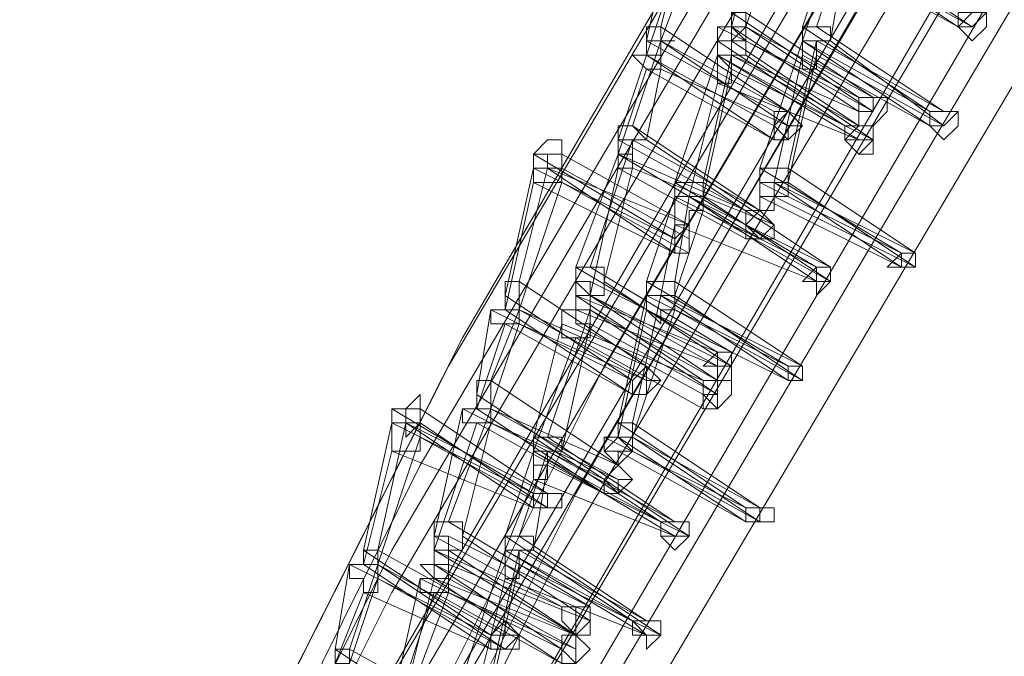
# Model space of a CAD drawing. Units: millimetres. Extents: x -14835 to 2838, y -7909 to 1813.
# Drawn here: x -13867 to -13707, y -2543 to -2440 of the extents above; entities that cross this region are included whole.
import ezdxf

# ---------------------------------------------------------------- set-up
doc = ezdxf.new("R2010")
doc.units = ezdxf.units.MM

# ---------------------------------------------------------------- blocks, each defined once
blk = doc.blocks.new('WMF0')
at = {"color": 3, "lineweight": 0}
for points in [[(367.532, -754.9597), (362.2887, -762.7169), (357.5482, -770.8332), (353.3105, -779.2368), (349.7192, -787.8558), (346.7025, -796.7622)], [(367.532, -755.1752), (362.2169, -762.9323), (357.4764, -770.9768), (353.2387, -779.3804), (349.6474, -788.0713), (346.6307, -796.9059)], [(368.2502, -755.1752), (363.007, -762.9323), (358.2665, -770.9768), (354.1006, -779.3086), (350.5093, -787.9277), (347.4926, -796.7622)], [(367.3883, -755.6779), (362.0732, -763.4351), (357.3327, -771.4796), (353.1669, -779.8832), (349.5037, -788.5023), (346.4871, -797.3368)], [(368.1066, -755.8934), (362.7915, -763.5788), (358.1228, -771.6232), (353.9569, -779.955), (350.3657, -788.5023), (347.349, -797.3368)], [(367.2447, -756.1807), (361.9296, -763.8661), (357.1891, -771.9105), (353.0232, -780.3142), (349.4319, -788.9332), (346.4152, -797.7678)], [(367.1729, -756.3962), (361.9296, -764.0815), (357.1891, -772.126), (353.0232, -780.4578), (349.3601, -789.0769), (346.3434, -797.9114)], [(367.9629, -756.3962), (362.7197, -764.0815), (357.9792, -772.0542), (353.8133, -780.386), (350.222, -788.9332), (347.2053, -797.7678)], [(367.0292, -757.0426), (361.7141, -764.728), (357.0454, -772.7725), (352.8077, -781.1042), (349.2164, -789.6515), (346.1998, -798.486)], [(367.7475, -757.1145), (362.5042, -764.728), (357.8355, -772.7725), (353.6696, -781.0324), (350.0783, -789.5797), (347.0617, -798.3424)], [(366.9574, -757.2581), (361.7141, -764.9435), (356.9736, -772.9161), (352.8077, -781.2479), (349.2164, -789.867), (346.1998, -798.6297)], [(367.6756, -757.2581), (362.5042, -764.8716), (357.7637, -772.9161), (353.5978, -781.1761), (350.0065, -789.7233), (347.0617, -798.486)], [(366.8137, -757.7609), (361.5705, -765.3744), (356.83, -773.4189), (352.6641, -781.6788), (349.0728, -790.2979), (346.0561, -799.0607)], [(367.532, -757.9764), (362.2887, -765.5899), (357.62, -773.5625), (353.4542, -781.8225), (349.8629, -790.2979), (346.8462, -799.0607)], [(366.6701, -758.2637), (361.4268, -765.8772), (356.7581, -773.8498), (352.5922, -782.1816), (349.001, -790.7289), (345.9125, -799.4916)], [(366.5983, -758.4791), (361.355, -766.0927), (356.6863, -774.0653), (352.5204, -782.3253), (348.9291, -790.8725), (345.9125, -799.6353)], [(367.3883, -758.4791), (362.1451, -766.0927), (357.4764, -773.9935), (353.3823, -782.2534), (349.791, -790.7289), (346.7744, -799.4916)], [(367.1729, -759.1256), (362.0014, -766.7391), (357.3327, -774.6399), (353.1669, -782.8999), (349.5756, -791.3753), (346.6307, -800.0662)]]:
    blk.add_lwpolyline(points, dxfattribs=at)
at = {"color": 253, "lineweight": 0}
for points in [[(358.9847, -769.253), (359.2002, -768.6066)], [(358.482, -769.3248), (358.6256, -768.6784)], [(358.5538, -769.253), (358.6974, -768.6784)], [(358.9129, -769.253), (359.0566, -768.6784)], [(358.482, -769.3967), (358.6974, -768.7502)], [(358.5538, -769.3248), (358.7693, -768.7502)], [(359.272, -769.253), (359.4157, -768.822)], [(359.3439, -769.253), (359.4875, -768.822)], [(360.0621, -769.253), (359.4157, -768.822)], [(360.1339, -769.253), (359.4875, -768.822)], [(359.272, -769.3248), (359.4157, -768.8939)], [(359.4157, -769.3248), (359.4875, -768.8939)], [(359.4157, -768.8939), (360.0621, -769.253)], [(359.4875, -768.8939), (360.1339, -769.253)], [(358.9847, -769.1812), (358.9129, -769.1812), (358.9129, -769.253)], [(358.9129, -769.253), (358.9129, -769.3248), (358.9847, -769.3248), (358.9847, -769.253), (358.9847, -769.1812)], [(359.5593, -769.6121), (358.9129, -769.1812)], [(359.6312, -769.6121), (358.9847, -769.1812)], [(358.5538, -769.253), (358.482, -769.253), (358.482, -769.3248), (358.482, -769.3967)], [(358.482, -769.3967), (358.5538, -769.3967), (358.5538, -769.3248), (358.6256, -769.3248), (358.5538, -769.3248), (358.5538, -769.253)], [(359.2002, -769.684), (358.5538, -769.253)], [(358.9847, -769.253), (358.9129, -769.253), (358.8411, -769.253), (358.8411, -769.3248), (358.9129, -769.3248), (358.9129, -769.3967)], [(358.8411, -769.253), (359.5593, -769.6121)], [(358.8411, -769.3248), (358.8411, -769.253)], [(358.9129, -769.3967), (358.9847, -769.3967), (358.9847, -769.3248), (358.9847, -769.253)], [(359.5593, -769.684), (358.9129, -769.253)], [(358.9129, -769.3248), (358.9847, -769.253)], [(359.6312, -769.684), (358.9847, -769.253)], [(358.9847, -769.253), (359.6312, -769.6121)], [(359.3439, -769.253), (359.272, -769.253), (359.272, -769.3248)], [(359.272, -769.3248), (359.3439, -769.3248), (359.4157, -769.3248), (359.4157, -769.253), (359.3439, -769.253)], [(359.9185, -769.684), (359.272, -769.253)], [(359.9903, -769.684), (359.3439, -769.253)], [(358.5538, -769.3248), (358.482, -769.3248), (358.482, -769.3967), (358.4101, -769.3967), (358.482, -769.4685)], [(358.4101, -769.7558), (358.5538, -769.3248)], [(358.482, -769.4685), (358.5538, -769.4685), (358.5538, -769.3967), (358.5538, -769.3248)], [(359.1284, -769.684), (358.482, -769.3248)], [(359.2002, -769.7558), (358.5538, -769.3248)], [(358.5538, -769.3248), (359.2002, -769.684)], [(358.9129, -769.3248), (358.8411, -769.3248), (358.8411, -769.3967)], [(358.8411, -769.3967), (358.9129, -769.4685), (358.9129, -769.3967), (358.9847, -769.3967), (358.9847, -769.3248), (358.9129, -769.3248)], [(359.4875, -769.7558), (358.8411, -769.3248)], [(359.5593, -769.7558), (358.9129, -769.3248)], [(358.9847, -769.3248), (359.6312, -769.684)], [(358.9847, -769.3967), (358.9847, -769.3248)], [(359.0566, -769.9713), (359.272, -769.3248)], [(359.2002, -769.9713), (359.3439, -769.3248)], [(359.3439, -769.3248), (359.272, -769.3248), (359.272, -769.3967)], [(359.272, -769.3967), (359.272, -769.4685), (359.3439, -769.4685), (359.3439, -769.3967), (359.3439, -769.3248)], [(359.9185, -769.7558), (359.272, -769.3248)], [(359.272, -769.3248), (359.9185, -769.684)], [(359.3439, -769.3248), (359.9903, -769.684)], [(359.9903, -769.7558), (359.4157, -769.3248)], [(358.3383, -769.8276), (358.482, -769.3967)], [(359.1284, -769.8276), (358.482, -769.3967)], [(358.482, -769.3967), (359.1284, -769.7558)], [(358.6256, -770.0431), (358.8411, -769.3967)], [(358.7693, -770.0431), (358.9129, -769.3967)], [(358.9129, -769.3967), (358.8411, -769.3967), (358.8411, -769.4685), (358.8411, -769.5403)], [(358.8411, -769.5403), (358.9129, -769.5403), (358.9129, -769.4685), (358.9129, -769.3967)], [(358.8411, -769.3967), (358.9129, -769.3967)], [(359.5593, -769.8276), (358.8411, -769.3967)], [(358.8411, -769.3967), (359.4875, -769.7558)], [(358.9129, -769.3967), (359.5593, -769.684)], [(358.9129, -769.3967), (359.5593, -769.7558)], [(359.6312, -769.8276), (358.9847, -769.3967)], [(359.1284, -770.0431), (359.272, -769.3967)], [(359.2002, -770.0431), (359.3439, -769.3967)], [(359.272, -769.3967), (359.9185, -769.7558)], [(359.3439, -769.3967), (359.9903, -769.7558)], [(358.3383, -769.8994), (358.482, -769.4685)], [(358.482, -769.8276), (358.5538, -769.4685)], [(358.482, -769.4685), (359.1284, -769.8276)], [(358.5538, -769.4685), (359.2002, -769.7558)], [(358.7693, -770.1149), (358.9129, -769.4685)], [(358.9129, -769.4685), (359.6312, -769.8276)], [(358.6974, -770.1149), (358.8411, -769.5403)], [(358.8411, -769.5403), (359.5593, -769.8276)], [(359.1284, -769.7558), (359.1284, -769.684)], [(358.4101, -769.7558), (358.3383, -769.7558), (358.3383, -769.8276), (358.3383, -769.8994)], [(358.3383, -769.8994), (358.4101, -769.8994), (358.4101, -769.8276), (358.482, -769.8276), (358.4101, -769.7558)], [(359.0566, -770.1867), (358.4101, -769.7558)], [(358.051, -769.8994), (358.051, -769.8276)], [(358.1947, -770.474), (358.4101, -769.8276)], [(358.4101, -769.8276), (358.3383, -769.8276), (358.3383, -769.8994), (358.3383, -769.9713)], [(358.3383, -769.9713), (358.4101, -769.9713), (358.4101, -769.8994), (358.4101, -769.8276)], [(358.9847, -770.1867), (358.3383, -769.8276)], [(358.4101, -769.8276), (359.0566, -770.1867)], [(359.1284, -770.2586), (358.482, -769.8276)], [(358.051, -769.8994), (357.9792, -769.8994), (357.9073, -769.8994), (357.9073, -769.9713), (357.9792, -769.9713)], [(357.9073, -769.8994), (357.9792, -769.8994)], [(358.6256, -770.3304), (357.9073, -769.8994)], [(357.9792, -769.9713), (358.051, -769.9713), (358.051, -769.8994)], [(358.051, -769.9713), (358.051, -769.8994)], [(358.6974, -770.2586), (358.051, -769.8994)], [(358.1228, -770.474), (358.3383, -769.8994)], [(359.0566, -770.3304), (358.3383, -769.8994)], [(358.3383, -769.8994), (358.9847, -770.1867)], [(357.7637, -770.6177), (357.9073, -769.9713)], [(357.8355, -770.5459), (357.9792, -769.9713)], [(357.9792, -769.9713), (357.9073, -769.9713), (357.9073, -770.0431)], [(357.9073, -770.0431), (357.9792, -770.0431), (358.051, -770.0431), (358.051, -769.9713), (357.9792, -769.9713)], [(357.9073, -769.9713), (358.6256, -770.3304)], [(358.6256, -770.4022), (357.9792, -769.9713)], [(357.9792, -769.9713), (358.6974, -770.2586)], [(358.6974, -770.3304), (358.051, -769.9713)], [(358.1947, -770.6177), (358.3383, -769.9713)], [(358.2665, -770.5459), (358.4101, -769.9713)], [(358.3383, -769.9713), (358.9847, -770.3304)], [(358.4101, -769.9713), (359.1284, -770.2586)], [(359.2002, -769.9713), (359.1284, -769.9713), (359.0566, -769.9713), (359.0566, -770.0431), (359.1284, -770.0431)], [(359.7748, -770.4022), (359.0566, -769.9713)], [(359.1284, -770.0431), (359.2002, -770.0431), (359.2002, -769.9713)], [(359.8466, -770.4022), (359.2002, -769.9713)], [(357.7637, -770.6895), (357.9073, -770.0431)], [(357.8355, -770.6895), (358.051, -770.0431)], [(357.9073, -770.0431), (358.6256, -770.4022)], [(358.051, -770.0431), (358.6974, -770.4022)], [(358.7693, -770.0431), (358.6974, -770.0431), (358.6256, -770.0431), (358.6256, -770.1149), (358.6974, -770.1149)], [(359.3439, -770.474), (358.6256, -770.0431)], [(358.6974, -770.1149), (358.7693, -770.1149), (358.7693, -770.0431)], [(359.4157, -770.474), (358.7693, -770.0431)], [(359.1284, -770.0431), (359.0566, -770.0431), (359.0566, -770.1149)], [(359.0566, -770.1149), (359.1284, -770.1149), (359.2002, -770.1149), (359.2002, -770.0431), (359.1284, -770.0431)], [(359.0566, -770.0431), (359.7748, -770.4022)], [(359.0566, -770.1149), (359.0566, -770.0431)], [(359.7748, -770.474), (359.1284, -770.0431)], [(359.1284, -770.0431), (359.8466, -770.4022)], [(359.8466, -770.474), (359.2002, -770.0431)], [(358.482, -770.5459), (358.6256, -770.1149)], [(358.6974, -770.1149), (358.6256, -770.1149), (358.6256, -770.1867), (358.6256, -770.2586)], [(358.6256, -770.2586), (358.6974, -770.2586), (358.6974, -770.1867), (358.7693, -770.1867), (358.7693, -770.1149), (358.6974, -770.1149)], [(358.6256, -770.5459), (358.6974, -770.1149)], [(358.6256, -770.1149), (359.3439, -770.474)], [(359.3439, -770.5459), (358.6974, -770.1149)], [(358.6974, -770.1149), (359.4157, -770.474)], [(359.4157, -770.5459), (358.7693, -770.1149)], [(359.0566, -770.1149), (359.7748, -770.474)], [(359.0566, -770.1867), (359.0566, -770.1149)], [(359.1284, -770.1149), (359.8466, -770.474)], [(358.6256, -770.6177), (358.7693, -770.1867)], [(358.7693, -770.1867), (359.4157, -770.5459)], [(358.5538, -770.6177), (358.6256, -770.2586)], [(358.6256, -770.2586), (359.3439, -770.5459)], [(358.6974, -770.4022), (358.6974, -770.3304)], [(358.9847, -770.3304), (359.0566, -770.3304)], [(358.1947, -770.474), (358.1228, -770.474), (358.1228, -770.5459), (358.1947, -770.6177)], [(358.8411, -770.905), (358.1228, -770.474)], [(358.1947, -770.6177), (358.2665, -770.6177), (358.2665, -770.5459), (358.2665, -770.474), (358.1947, -770.474)], [(358.9129, -770.905), (358.1947, -770.474)], [(357.8355, -770.5459), (357.7637, -770.5459), (357.7637, -770.6177), (357.7637, -770.6895)], [(357.7637, -770.6895), (357.8355, -770.6895), (357.8355, -770.6177), (357.8355, -770.5459)], [(358.482, -770.9768), (357.8355, -770.5459)], [(358.1947, -770.5459), (358.1228, -770.5459), (358.1228, -770.6177), (358.1228, -770.6895)], [(358.1228, -770.6895), (358.1947, -770.6895), (358.1947, -770.6177), (358.2665, -770.6177), (358.1947, -770.6177), (358.1947, -770.5459)], [(358.1947, -770.5459), (358.9129, -770.905)], [(358.1947, -770.6177), (358.1947, -770.5459)], [(358.9129, -770.9768), (358.2665, -770.5459)], [(358.6256, -770.5459), (358.5538, -770.5459), (358.482, -770.5459), (358.482, -770.6177), (358.5538, -770.6177)], [(359.2002, -770.9768), (358.482, -770.5459)], [(358.5538, -770.6177), (358.6256, -770.6177), (358.6256, -770.5459)], [(359.272, -770.9768), (358.6256, -770.5459)], [(358.4101, -771.0486), (357.7637, -770.6177)], [(358.1228, -770.6177), (358.8411, -770.905)], [(358.1947, -770.6177), (358.1228, -770.6177), (358.1228, -770.6895), (358.1228, -770.7613)], [(358.1228, -770.7613), (358.1947, -770.7613), (358.1947, -770.6895), (358.1947, -770.6177)], [(358.7693, -771.0486), (358.1228, -770.6177)], [(358.8411, -770.9768), (358.1947, -770.6177)], [(358.1947, -770.6177), (358.9129, -770.9768)], [(358.1947, -770.6895), (358.1947, -770.6177)], [(358.8411, -771.0486), (358.1947, -770.6177)], [(358.3383, -771.2641), (358.482, -770.6177)], [(358.4101, -771.2641), (358.5538, -770.6177)], [(358.5538, -770.6177), (358.482, -770.6177), (358.482, -770.6895)], [(358.482, -770.6895), (358.5538, -770.7613), (358.5538, -770.6895), (358.6256, -770.6895), (358.6256, -770.6177), (358.5538, -770.6177)], [(358.482, -770.6177), (359.2002, -770.9768)], [(359.2002, -771.0486), (358.5538, -770.6177)], [(358.5538, -770.6177), (359.272, -770.9768)], [(359.272, -771.0486), (358.6256, -770.6177)], [(357.62, -771.1205), (357.6919, -770.6895)], [(357.8355, -770.6895), (357.7637, -770.6895), (357.6919, -770.6895), (357.6919, -770.7613), (357.7637, -770.7613)], [(357.6919, -771.0486), (357.8355, -770.6895)], [(357.6919, -770.6895), (358.4101, -771.0486)], [(357.7637, -770.7613), (357.8355, -770.7613), (357.8355, -770.6895)], [(358.4101, -771.1205), (357.7637, -770.6895)], [(358.482, -771.0486), (357.8355, -770.6895)], [(357.8355, -770.6895), (358.482, -770.9768)], [(357.9792, -771.3359), (358.1947, -770.6895)], [(358.1947, -770.6895), (358.1228, -770.6895), (358.051, -770.6895), (358.051, -770.7613), (358.051, -770.8332), (358.1228, -770.8332)], [(358.1228, -770.6895), (358.8411, -770.9768)], [(358.1228, -770.8332), (358.1947, -770.8332), (358.1947, -770.7613), (358.1947, -770.6895)], [(358.1228, -770.7613), (358.1228, -770.6895)], [(358.8411, -771.1205), (358.1947, -770.6895)], [(358.1947, -770.6895), (358.8411, -771.0486)], [(358.3383, -771.3359), (358.482, -770.6895)], [(358.4101, -771.3359), (358.6256, -770.6895)], [(358.482, -770.6895), (359.2002, -771.0486)], [(358.6256, -770.6895), (359.272, -771.0486)], [(357.62, -771.1923), (357.7637, -770.7613)], [(357.6919, -771.1923), (357.8355, -770.7613)], [(357.7637, -770.7613), (358.4101, -771.1205)], [(357.8355, -770.7613), (358.482, -771.0486)], [(357.9073, -771.3359), (358.051, -770.7613)], [(358.051, -770.7613), (358.7693, -771.0486)], [(358.051, -771.4078), (358.1947, -770.7613)], [(358.7693, -771.1205), (358.1228, -770.7613)], [(358.1947, -770.7613), (358.8411, -771.1205)], [(357.9073, -771.4078), (358.1228, -770.8332)], [(358.1228, -770.8332), (358.7693, -771.1923)], [(357.6919, -771.0486), (357.62, -771.0486), (357.62, -771.1205), (357.62, -771.1923)], [(357.62, -771.1923), (357.6919, -771.1923), (357.6919, -771.1205), (357.6919, -771.0486)], [(358.3383, -771.4796), (357.6919, -771.0486)], [(358.2665, -771.5514), (357.62, -771.1205)], [(358.7693, -771.1923), (358.7693, -771.1205)], [(357.3327, -771.1923), (357.2609, -771.1923), (357.1891, -771.1923), (357.1891, -771.2641), (357.2609, -771.2641)], [(357.1891, -771.1923), (357.2609, -771.1923)], [(357.9073, -771.6232), (357.1891, -771.1923)], [(357.2609, -771.2641), (357.2609, -771.3359), (357.3327, -771.2641), (357.3327, -771.1923)], [(357.9792, -771.6232), (357.3327, -771.1923)], [(357.4046, -771.8387), (357.5482, -771.1923)], [(357.4764, -771.7669), (357.6919, -771.1923)], [(357.6919, -771.1923), (357.62, -771.1923), (357.5482, -771.1923), (357.5482, -771.2641), (357.62, -771.2641)], [(357.5482, -771.1923), (358.2665, -771.5514)], [(357.62, -771.2641), (357.6919, -771.2641), (357.6919, -771.1923)], [(358.2665, -771.6232), (357.62, -771.1923)], [(358.3383, -771.5514), (357.6919, -771.1923)], [(357.6919, -771.1923), (358.3383, -771.4796)], [(357.0454, -771.9105), (357.1891, -771.2641)], [(357.1173, -771.9105), (357.2609, -771.2641)], [(357.2609, -771.2641), (357.1891, -771.2641), (357.1891, -771.3359), (357.1891, -771.4078)], [(357.1891, -771.4078), (357.2609, -771.4078), (357.3327, -771.4078), (357.3327, -771.3359), (357.3327, -771.2641), (357.2609, -771.2641)], [(357.1891, -771.2641), (357.9073, -771.6232)], [(357.9073, -771.6951), (357.2609, -771.2641)], [(357.2609, -771.2641), (357.9792, -771.6232)], [(357.9792, -771.6951), (357.3327, -771.2641)], [(357.4046, -771.9105), (357.62, -771.2641)], [(357.5482, -771.8387), (357.6919, -771.2641)], [(357.62, -771.2641), (358.2665, -771.6232)], [(357.6919, -771.2641), (358.3383, -771.5514)], [(358.4101, -771.2641), (358.3383, -771.2641), (358.3383, -771.3359)], [(358.3383, -771.3359), (358.4101, -771.3359), (358.4101, -771.2641)], [(358.9847, -771.6951), (358.3383, -771.2641)], [(359.0566, -771.6951), (358.4101, -771.2641)], [(357.1173, -771.9824), (357.3327, -771.3359)], [(357.3327, -771.3359), (357.9792, -771.6951)], [(357.9792, -771.3359), (357.9073, -771.3359), (357.9073, -771.4078)], [(357.9073, -771.4078), (357.9073, -771.4796), (357.9792, -771.4796), (357.9792, -771.4078), (358.051, -771.4078), (358.051, -771.3359), (357.9792, -771.3359)], [(358.5538, -771.7669), (357.9073, -771.3359)], [(358.6256, -771.7669), (357.9792, -771.3359)], [(358.4101, -771.3359), (358.3383, -771.3359), (358.2665, -771.3359), (358.2665, -771.4078), (358.3383, -771.4078)], [(358.2665, -771.3359), (358.9847, -771.6951)], [(358.2665, -771.4078), (358.2665, -771.3359)], [(358.3383, -771.4078), (358.4101, -771.4078), (358.4101, -771.3359)], [(358.9847, -771.7669), (358.3383, -771.3359)], [(359.0566, -771.7669), (358.4101, -771.3359)], [(358.4101, -771.3359), (359.0566, -771.6951)], [(357.0454, -771.9824), (357.1891, -771.4078)], [(357.1891, -771.4078), (357.9073, -771.6951)], [(357.7637, -771.8387), (357.9073, -771.4078)], [(357.8355, -771.8387), (357.9792, -771.4078)], [(357.9792, -771.4078), (357.9073, -771.4078), (357.9073, -771.4796), (357.9073, -771.5514)], [(357.9073, -771.5514), (357.9792, -771.5514), (357.9792, -771.4796), (357.9792, -771.4078)], [(358.6256, -771.8387), (357.9073, -771.4078)], [(357.9073, -771.4078), (358.5538, -771.7669)], [(357.9792, -771.4078), (358.6256, -771.7669)], [(358.6974, -771.8387), (358.051, -771.4078)], [(358.3383, -771.4078), (358.9847, -771.7669)], [(358.3383, -771.4796), (358.3383, -771.4078)], [(358.4101, -771.4078), (359.0566, -771.7669)], [(357.9073, -771.9105), (357.9792, -771.4796)], [(357.9792, -771.4796), (358.6974, -771.8387)], [(357.7637, -771.9105), (357.9073, -771.5514)], [(357.9073, -771.5514), (358.6256, -771.8387)], [(357.4764, -771.7669), (357.4046, -771.7669), (357.4046, -771.8387), (357.4046, -771.9105)], [(357.4046, -771.9105), (357.4764, -771.9105), (357.5482, -771.9105), (357.5482, -771.8387), (357.5482, -771.7669), (357.4764, -771.7669)], [(358.1947, -772.1979), (357.4764, -771.7669)], [(357.4764, -771.8387), (357.4046, -771.8387), (357.4046, -771.9105), (357.4046, -771.9824)], [(357.4046, -771.9824), (357.4764, -771.9824), (357.4764, -771.9105), (357.4764, -771.8387)], [(358.051, -772.1979), (357.4046, -771.8387)], [(357.4764, -771.8387), (358.1947, -772.1979)], [(357.4764, -771.9105), (357.4764, -771.8387)], [(358.1947, -772.2697), (357.5482, -771.8387)], [(357.8355, -771.8387), (357.7637, -771.8387), (357.7637, -771.9105)], [(357.7637, -771.9105), (357.8355, -771.9105), (357.8355, -771.9824), (357.8355, -771.9105), (357.9073, -771.9105), (357.9073, -771.8387), (357.8355, -771.8387)], [(358.4101, -772.2697), (357.7637, -771.8387)], [(358.482, -772.2697), (357.8355, -771.8387)], [(357.1173, -771.9105), (357.0454, -771.9105), (357.0454, -771.9824)], [(357.0454, -771.9824), (357.1173, -771.9824), (357.1173, -771.9105)], [(357.6919, -772.3415), (357.0454, -771.9105)], [(357.7637, -772.2697), (357.1173, -771.9105)], [(357.4764, -771.9105), (357.4046, -771.9105), (357.4046, -771.9824), (357.3327, -771.9824), (357.4046, -772.0542)], [(358.1228, -772.3415), (357.4046, -771.9105)], [(357.4046, -771.9105), (358.051, -772.1979)], [(357.4046, -772.0542), (357.4764, -772.0542), (357.4764, -771.9824), (357.4764, -771.9105)], [(357.4046, -771.9824), (357.4046, -771.9105)], [(358.1228, -772.3415), (357.4764, -771.9105)], [(357.5482, -772.557), (357.7637, -771.9105)], [(357.6919, -772.557), (357.8355, -771.9105)], [(357.8355, -771.9105), (357.7637, -771.9105), (357.7637, -771.9824), (357.7637, -772.0542)], [(357.7637, -772.0542), (357.8355, -772.0542), (357.8355, -771.9824), (357.8355, -771.9105)], [(358.482, -772.3415), (357.7637, -771.9105)], [(357.7637, -771.9105), (358.4101, -772.2697)], [(357.8355, -771.9105), (358.482, -772.2697)], [(358.5538, -772.3415), (357.9073, -771.9105)], [(356.9018, -772.4133), (356.9736, -771.9824)], [(357.1173, -771.9824), (357.0454, -771.9824), (356.9736, -771.9824), (356.9736, -772.0542), (357.0454, -772.0542), (357.0454, -772.126)], [(356.9736, -772.4133), (357.1173, -771.9824)], [(356.9736, -771.9824), (357.6919, -772.3415)], [(357.0454, -772.126), (357.1173, -772.126), (357.1173, -772.0542), (357.1173, -771.9824)], [(357.6919, -772.4133), (357.0454, -771.9824)], [(357.7637, -772.4133), (357.1173, -771.9824)], [(357.1173, -771.9824), (357.7637, -772.3415)], [(357.4046, -772.0542), (357.4046, -771.9824), (357.4046, -772.0542), (357.3327, -772.0542), (357.3327, -772.126), (357.4046, -772.126)], [(357.4046, -771.9824), (358.1228, -772.3415)], [(357.4046, -772.0542), (357.4046, -771.9824)], [(358.051, -772.4133), (357.4046, -771.9824)], [(357.4764, -771.9824), (358.1947, -772.2697)], [(357.4764, -772.0542), (357.4764, -771.9824)], [(357.6919, -772.6288), (357.8355, -771.9824)], [(357.8355, -771.9824), (358.5538, -772.3415)], [(356.9736, -772.4852), (357.1173, -772.0542)], [(357.1173, -772.0542), (357.7637, -772.4133)], [(357.1891, -772.7006), (357.3327, -772.0542)], [(357.2609, -772.6288), (357.4046, -772.0542)], [(357.3327, -772.0542), (358.051, -772.4133)], [(357.4046, -772.126), (357.4764, -772.126), (357.4764, -772.0542), (357.4046, -772.0542)], [(358.051, -772.4852), (357.4046, -772.0542)], [(357.4046, -772.0542), (358.1228, -772.3415)], [(358.1228, -772.4133), (357.4764, -772.0542)], [(357.62, -772.6288), (357.7637, -772.0542)], [(357.7637, -772.0542), (358.482, -772.3415)], [(356.9018, -772.4852), (357.0454, -772.126)], [(357.0454, -772.126), (357.6919, -772.4133)], [(357.1891, -772.7725), (357.4046, -772.126)], [(357.2609, -772.7006), (357.4764, -772.126)], [(357.4046, -772.126), (358.051, -772.4852)], [(357.4764, -772.126), (358.1228, -772.4133)], [(357.7637, -772.3415), (357.7637, -772.2697)], [(356.9736, -772.4133), (356.9018, -772.4133), (356.9018, -772.4852)], [(356.9018, -772.4852), (356.9736, -772.4852), (356.9736, -772.4133)], [(357.5482, -772.8443), (356.9018, -772.4133)], [(357.62, -772.7725), (356.9736, -772.4133)]]:
    blk.add_lwpolyline(points, dxfattribs=at)
for points in [[(360.0621, -769.253), (360.1339, -769.253), (360.2058, -769.1812), (360.1339, -769.1812), (360.0621, -769.1812), (360.0621, -769.253)], [(360.1339, -769.1812), (360.0621, -769.1812), (360.0621, -769.253), (360.1339, -769.253), (360.2058, -769.1812), (360.1339, -769.1812)], [(360.0621, -769.253), (360.1339, -769.1812), (360.2058, -769.1812), (360.2058, -769.253), (360.1339, -769.3248), (360.0621, -769.253)], [(358.9847, -769.3248), (358.9129, -769.253), (358.9129, -769.3248), (358.8411, -769.3248), (358.8411, -769.3967), (358.9129, -769.3967), (358.9847, -769.3967), (358.9847, -769.3248)], [(358.9847, -769.3248), (358.9129, -769.253), (358.9129, -769.3248), (358.8411, -769.3248), (358.8411, -769.3967), (358.9129, -769.3967), (358.9847, -769.3967), (358.9847, -769.3248)], [(359.5593, -769.684), (359.6312, -769.684), (359.6312, -769.6121), (359.5593, -769.6121), (359.5593, -769.684)], [(359.6312, -769.6121), (359.5593, -769.6121), (359.5593, -769.684), (359.6312, -769.684), (359.6312, -769.6121)], [(359.5593, -769.684), (359.5593, -769.6121), (359.6312, -769.6121), (359.703, -769.6121), (359.703, -769.684), (359.6312, -769.7558), (359.5593, -769.7558), (359.5593, -769.684)], [(359.1284, -769.8276), (359.2002, -769.8276), (359.2002, -769.7558), (359.272, -769.7558), (359.2002, -769.684), (359.1284, -769.684), (359.1284, -769.7558), (359.1284, -769.8276)], [(359.2002, -769.684), (359.1284, -769.7558), (359.1284, -769.8276), (359.2002, -769.8276), (359.2002, -769.7558), (359.272, -769.7558), (359.2002, -769.684)], [(359.1284, -769.7558), (359.2002, -769.684), (359.272, -769.7558), (359.2002, -769.8276), (359.1284, -769.7558)], [(359.9185, -769.7558), (359.9903, -769.7558), (360.0621, -769.684), (359.9903, -769.684), (359.9185, -769.684), (359.9185, -769.7558)], [(359.9903, -769.684), (359.9185, -769.684), (359.9185, -769.7558), (359.9903, -769.7558), (360.0621, -769.684), (359.9903, -769.684)], [(359.9185, -769.7558), (359.9185, -769.684), (359.9903, -769.684), (360.0621, -769.684), (360.0621, -769.7558), (359.9903, -769.8276), (359.9185, -769.7558)], [(359.5593, -769.8276), (359.6312, -769.8276), (359.6312, -769.7558), (359.5593, -769.7558), (359.4875, -769.7558), (359.4875, -769.8276), (359.5593, -769.8276)], [(359.5593, -769.7558), (359.4875, -769.7558), (359.4875, -769.8276), (359.5593, -769.8994), (359.6312, -769.8276), (359.6312, -769.7558), (359.5593, -769.7558)], [(359.4875, -769.8276), (359.5593, -769.7558), (359.6312, -769.7558), (359.6312, -769.8276), (359.6312, -769.8994), (359.5593, -769.8994), (359.4875, -769.8276)], [(358.051, -769.8994), (358.051, -769.8276), (357.9792, -769.8276), (357.9073, -769.8994), (357.9792, -769.8994), (357.9792, -769.9713), (358.051, -769.9713), (358.051, -769.8994)], [(359.1284, -770.1149), (359.1284, -770.0431), (359.0566, -770.0431), (359.0566, -770.1149), (359.0566, -770.1867), (359.1284, -770.1867), (359.1284, -770.1149)], [(359.0566, -770.3304), (359.1284, -770.2586), (359.0566, -770.1867), (358.9847, -770.1867), (358.9847, -770.2586), (359.0566, -770.3304)], [(359.0566, -770.1867), (358.9847, -770.1867), (358.9847, -770.2586), (358.9847, -770.3304), (359.0566, -770.3304), (359.1284, -770.2586), (359.0566, -770.1867)], [(358.9847, -770.2586), (359.0566, -770.1867), (359.1284, -770.2586), (359.1284, -770.3304), (359.0566, -770.3304), (358.9847, -770.2586)], [(358.6256, -770.4022), (358.6974, -770.4022), (358.6974, -770.3304), (358.6974, -770.2586), (358.6256, -770.2586), (358.6256, -770.3304), (358.6256, -770.4022)], [(358.6974, -770.2586), (358.6256, -770.2586), (358.6256, -770.3304), (358.6256, -770.4022), (358.6974, -770.4022), (358.6974, -770.3304), (358.6974, -770.2586)], [(358.6256, -770.4022), (358.6256, -770.3304), (358.6974, -770.2586), (358.6974, -770.3304), (358.6974, -770.4022), (358.6256, -770.4022)], [(359.7748, -770.474), (359.8466, -770.474), (359.8466, -770.4022), (359.7748, -770.4022), (359.703, -770.474), (359.7748, -770.474)], [(359.8466, -770.4022), (359.7748, -770.4022), (359.703, -770.474), (359.7748, -770.474), (359.8466, -770.474), (359.8466, -770.4022)], [(359.7748, -770.474), (359.7748, -770.4022), (359.8466, -770.4022), (359.8466, -770.474), (359.7748, -770.474)], [(359.4157, -770.474), (359.3439, -770.474), (359.272, -770.5459), (359.3439, -770.5459), (359.4157, -770.5459), (359.4157, -770.474)], [(359.3439, -770.5459), (359.4157, -770.5459), (359.4157, -770.474), (359.3439, -770.474), (359.3439, -770.5459)], [(359.3439, -770.5459), (359.3439, -770.474), (359.4157, -770.474), (359.4157, -770.5459), (359.3439, -770.6177), (359.3439, -770.5459)], [(358.1947, -770.6177), (358.1228, -770.6177), (358.1228, -770.6895), (358.1947, -770.6895), (358.1947, -770.6177)], [(358.1947, -770.6177), (358.1228, -770.6177), (358.1228, -770.6895), (358.1947, -770.6895), (358.1947, -770.6177)], [(358.8411, -770.9768), (358.9129, -770.9768), (358.9129, -770.905), (358.8411, -770.905), (358.7693, -770.9768), (358.8411, -770.9768)], [(358.9129, -770.905), (358.8411, -770.905), (358.7693, -770.9768), (358.8411, -770.9768), (358.9129, -770.9768), (358.9129, -770.905)], [(358.8411, -770.9768), (358.8411, -770.905), (358.9129, -770.905), (358.9129, -770.9768), (358.9129, -771.0486), (358.8411, -771.0486), (358.8411, -770.9768)], [(358.4101, -771.1205), (358.482, -771.1205), (358.482, -771.0486), (358.5538, -771.0486), (358.482, -770.9768), (358.4101, -771.0486), (358.4101, -771.1205)], [(358.482, -770.9768), (358.4101, -771.0486), (358.4101, -771.1205), (358.482, -771.1205), (358.482, -771.0486), (358.482, -770.9768)], [(358.4101, -771.1205), (358.4101, -771.0486), (358.482, -770.9768), (358.5538, -771.0486), (358.482, -771.1205), (358.4101, -771.1205)], [(359.2002, -771.0486), (359.272, -771.0486), (359.272, -770.9768), (359.2002, -770.9768), (359.2002, -771.0486)], [(359.272, -770.9768), (359.2002, -770.9768), (359.2002, -771.0486), (359.272, -771.0486), (359.272, -770.9768)], [(359.2002, -771.0486), (359.2002, -770.9768), (359.272, -770.9768), (359.272, -771.0486), (359.2002, -771.0486)], [(358.7693, -771.1205), (358.8411, -771.1205), (358.8411, -771.0486), (358.7693, -771.0486), (358.7693, -771.1205)], [(358.8411, -771.0486), (358.7693, -771.0486), (358.7693, -771.1205), (358.7693, -771.1923), (358.8411, -771.1923), (358.8411, -771.1205), (358.8411, -771.0486)], [(358.7693, -771.1205), (358.7693, -771.0486), (358.8411, -771.0486), (358.9129, -771.0486), (358.9129, -771.1205), (358.8411, -771.1923), (358.7693, -771.1205)], [(357.3327, -771.1923), (357.3327, -771.1205), (357.2609, -771.1923), (357.2609, -771.2641), (357.3327, -771.2641), (357.3327, -771.1923)], [(358.4101, -771.4078), (358.3383, -771.3359), (358.2665, -771.4078), (358.3383, -771.4796), (358.4101, -771.4078)], [(358.2665, -771.6232), (358.3383, -771.6232), (358.3383, -771.5514), (358.4101, -771.5514), (358.3383, -771.4796), (358.2665, -771.5514), (358.2665, -771.6232)], [(358.3383, -771.4796), (358.2665, -771.5514), (358.2665, -771.6232), (358.3383, -771.6232), (358.3383, -771.5514), (358.4101, -771.5514), (358.3383, -771.4796)], [(358.2665, -771.5514), (358.3383, -771.4796), (358.4101, -771.5514), (358.3383, -771.6232), (358.2665, -771.5514)], [(357.9073, -771.6951), (357.9792, -771.6951), (357.9792, -771.6232), (357.9073, -771.6232), (357.9073, -771.6951)], [(357.9792, -771.6232), (357.9073, -771.6232), (357.9073, -771.6951), (357.9792, -771.6951), (357.9792, -771.6232)], [(357.9073, -771.6951), (357.9073, -771.6232), (357.9792, -771.6232), (358.051, -771.6232), (358.051, -771.6951), (357.9792, -771.6951), (357.9073, -771.6951)], [(358.9847, -771.7669), (359.0566, -771.7669), (359.0566, -771.6951), (358.9847, -771.6951), (358.9847, -771.7669)], [(359.0566, -771.6951), (358.9847, -771.6951), (358.9847, -771.7669), (359.0566, -771.7669), (359.0566, -771.6951)], [(358.9847, -771.7669), (358.9847, -771.6951), (359.0566, -771.6951), (359.1284, -771.6951), (359.1284, -771.7669), (359.0566, -771.7669), (358.9847, -771.7669)], [(358.6256, -771.8387), (358.6974, -771.8387), (358.6974, -771.7669), (358.6256, -771.7669), (358.5538, -771.7669), (358.5538, -771.8387), (358.6256, -771.8387)], [(358.6256, -771.7669), (358.5538, -771.7669), (358.5538, -771.8387), (358.6256, -771.8387), (358.6974, -771.8387), (358.6974, -771.7669), (358.6256, -771.7669)], [(358.5538, -771.8387), (358.5538, -771.7669), (358.6256, -771.7669), (358.6974, -771.7669), (358.6974, -771.8387), (358.6256, -771.9105), (358.5538, -771.8387)], [(357.4764, -771.9105), (357.4046, -771.9105), (357.4046, -771.9824), (357.4764, -771.9824), (357.4764, -771.9105)], [(357.4764, -771.9105), (357.4046, -771.9105), (357.4046, -771.9824), (357.4764, -771.9824), (357.4764, -771.9105)], [(358.1228, -772.3415), (358.1947, -772.2697), (358.1947, -772.1979), (358.1228, -772.1979), (358.051, -772.1979), (358.051, -772.2697), (358.1228, -772.3415)], [(358.1947, -772.1979), (358.1228, -772.1979), (358.051, -772.1979), (358.051, -772.2697), (358.1228, -772.3415), (358.1947, -772.2697), (358.1947, -772.1979)], [(358.1228, -772.2697), (358.1228, -772.1979), (358.1947, -772.1979), (358.1947, -772.2697), (358.1947, -772.3415), (358.1228, -772.3415), (358.1228, -772.2697)], [(357.6919, -772.4133), (357.7637, -772.4133), (357.8355, -772.3415), (357.7637, -772.2697), (357.6919, -772.3415), (357.6919, -772.4133)], [(357.7637, -772.3415), (357.7637, -772.2697), (357.6919, -772.3415), (357.6919, -772.4133), (357.7637, -772.4133), (357.8355, -772.3415), (357.7637, -772.3415)], [(358.482, -772.3415), (358.5538, -772.3415), (358.5538, -772.2697), (358.482, -772.2697), (358.4101, -772.2697), (358.4101, -772.3415), (358.482, -772.3415)], [(358.482, -772.2697), (358.4101, -772.2697), (358.4101, -772.3415), (358.482, -772.3415), (358.5538, -772.3415), (358.5538, -772.2697), (358.482, -772.2697)], [(358.482, -772.3415), (358.4101, -772.2697), (358.482, -772.2697), (358.5538, -772.2697), (358.5538, -772.3415), (358.482, -772.4133), (358.482, -772.3415)], [(357.6919, -772.4133), (357.6919, -772.3415), (357.7637, -772.3415), (357.8355, -772.3415), (357.8355, -772.4133), (357.7637, -772.4133), (357.6919, -772.4133)], [(358.051, -772.4852), (358.1228, -772.4852), (358.1228, -772.4133), (358.1228, -772.3415), (358.051, -772.3415), (358.051, -772.4133), (358.051, -772.4852)], [(358.1228, -772.3415), (358.051, -772.3415), (358.051, -772.4133), (358.051, -772.4852), (358.1228, -772.4852), (358.1228, -772.4133), (358.1228, -772.3415)], [(358.051, -772.4133), (358.051, -772.3415), (358.1228, -772.3415), (358.1947, -772.4133), (358.1228, -772.4852), (358.051, -772.4133)]]:
    blk.add_lwpolyline(points, close=True, dxfattribs=at)

msp = doc.modelspace()

# ---------------------------------------------------------------- block references
at = {"xscale": 32.03, "yscale": 32.03, "zscale": 32.03}
msp.add_blockref('WMF0', (-25247.31, 22198.25), dxfattribs=at)

doc.saveas('drawing.dxf')
